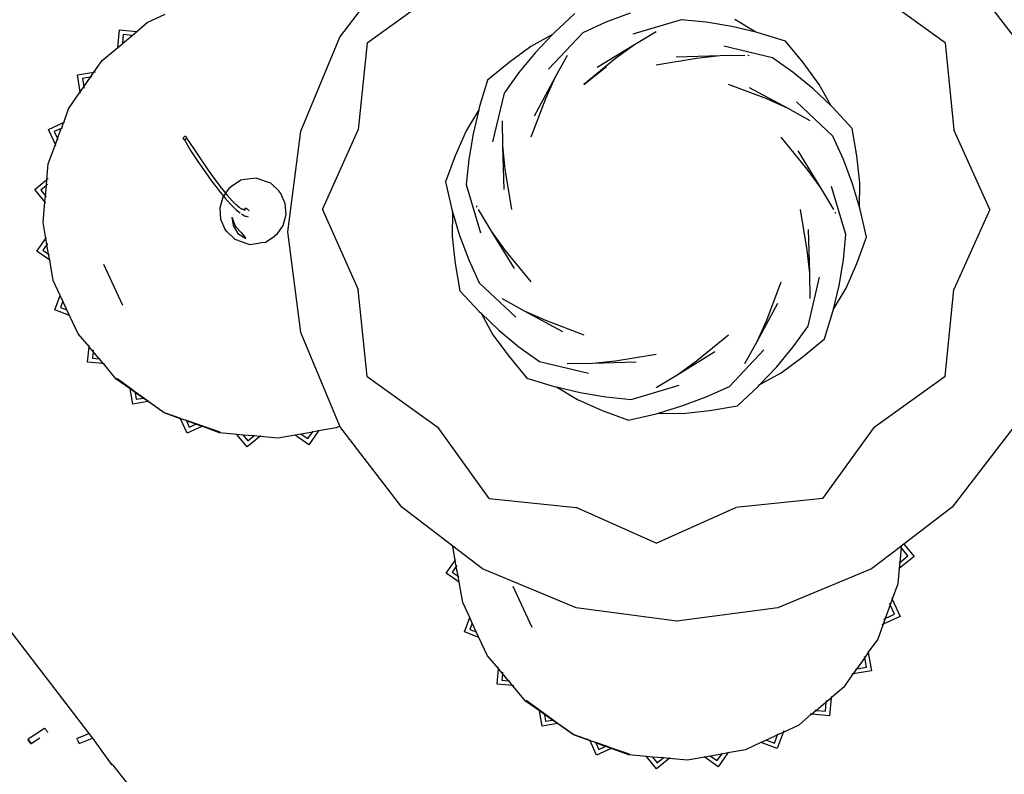
# Model space of a CAD drawing. Units: inches. Extents: x 181 to 425, y 202 to 469.
# Drawn here: x 207 to 212, y 403 to 408 of the extents above; entities that cross this region are included whole.
import ezdxf

# ---------------------------------------------------------------- set-up
doc = ezdxf.new("R2010")
doc.units = ezdxf.units.IN
doc.header["$MEASUREMENT"] = 0
doc.layers.add('Edges', color=7, linetype='Continuous')

# ---------------------------------------------------------------- blocks, each defined once
blk = doc.blocks.new('restaurant coffee counter pl')
at = {"layer": 'Edges'}
for p, q in [((182.5446, 230.7652), (182.9435, 231.053)), ((185.794, 230.7652), (185.3951, 231.053)), ((185.9666, 231.0778), (186.1826, 230.7963)), ((182.3912, 230.7963), (182.5137, 230.9559)), ((183.7124, 230.9304), (183.5953, 230.8214)), ((184.0239, 230.9317), (183.8871, 230.8806)), ((181.2501, 230.8284), (181.3083, 230.8785)), ((181.3083, 230.8785), (181.4096, 230.9257)), ((183.8871, 230.8806), (183.7573, 230.822)), ((184.3099, 230.8947), (184.0395, 230.8137)), ((184.4516, 230.8806), (184.3099, 230.8947)), ((184.5957, 230.8564), (184.4516, 230.8806)), ((184.7302, 230.8245), (184.6118, 230.8954)), ((181.1422, 230.7392), (181.1516, 230.8378)), ((181.1516, 230.8378), (181.2501, 230.8284)), ((181.224, 230.8065), (181.2501, 230.8284)), ((183.7573, 230.822), (183.5636, 230.6166)), ((183.5953, 230.8214), (183.5861, 230.8116)), ((184.1693, 230.8269), (184.0473, 230.7542)), ((184.7302, 230.8245), (184.5957, 230.8564)), ((184.7433, 230.8214), (184.7302, 230.8245)), ((184.8962, 230.7745), (184.7433, 230.8214)), ((181.1736, 230.8113), (181.1688, 230.7615)), ((181.1688, 230.7615), (181.2225, 230.8066)), ((181.2225, 230.8066), (181.1736, 230.8113)), ((181.224, 230.8065), (181.2225, 230.8066)), ((182.1725, 230.2683), (182.3912, 230.7963)), ((182.5446, 230.7652), (182.4949, 230.2759)), ((183.5861, 230.8116), (183.4655, 230.7445)), ((183.5861, 230.8116), (183.4912, 230.711)), ((184.9962, 230.6541), (184.8962, 230.7745)), ((185.794, 230.7652), (185.8438, 230.2759)), ((181.0547, 230.6658), (181.1421, 230.7378)), ((181.1421, 230.7378), (181.1422, 230.7392)), ((181.1422, 230.7392), (181.1687, 230.7601)), ((181.1688, 230.7615), (181.1687, 230.7601)), ((183.4655, 230.7445), (183.3424, 230.6541)), ((183.4912, 230.711), (183.3982, 230.5983)), ((184.0473, 230.7542), (183.8387, 230.6254)), ((184.0473, 230.7542), (183.9416, 230.677)), ((184.8248, 230.6814), (184.5501, 230.7464)), ((181.0085, 230.5999), (181.0547, 230.6658)), ((183.3424, 230.6541), (183.222, 230.5541)), ((183.6695, 230.693), (183.6002, 230.569)), ((183.9416, 230.677), (183.7629, 230.5312)), ((184.397, 230.677), (184.1693, 230.6402)), ((184.5271, 230.691), (184.2821, 230.6838)), ((184.5271, 230.691), (184.397, 230.677)), ((184.6692, 230.693), (184.5271, 230.691)), ((184.6921, 230.6913), (184.6858, 230.6941)), ((184.9405, 230.5983), (184.8248, 230.6814)), ((185.0867, 230.5311), (184.9962, 230.6541)), ((180.9155, 230.5842), (181.0085, 230.5999)), ((180.9889, 230.5719), (181.0085, 230.5999)), ((181.0085, 230.5999), (181.0165, 230.6012)), ((183.3982, 230.5983), (183.3151, 230.4827)), ((183.7629, 230.5312), (183.8904, 230.6312)), ((185.0532, 230.5054), (184.9405, 230.5983)), ((180.9314, 230.4898), (180.9155, 230.5842)), ((180.9889, 230.5719), (180.9435, 230.5643)), ((180.9435, 230.5643), (180.9513, 230.5182)), ((180.9513, 230.5182), (180.9889, 230.5719)), ((180.9969, 230.5732), (180.9889, 230.5719)), ((183.222, 230.5541), (183.1751, 230.4012)), ((183.6002, 230.569), (183.4839, 230.3531)), ((183.6002, 230.569), (183.5472, 230.4493)), ((180.8648, 230.3947), (180.9314, 230.4898)), ((180.9314, 230.4898), (180.9513, 230.5182)), ((180.9327, 230.4817), (180.9314, 230.4898)), ((180.9513, 230.5182), (180.9526, 230.5101)), ((184.7914, 230.4493), (184.5758, 230.5312)), ((184.9111, 230.3964), (184.6953, 230.5126)), ((185.1537, 230.4104), (185.0532, 230.5054)), ((185.1537, 230.4104), (185.0867, 230.5311)), ((183.3151, 230.4827), (183.2501, 230.208)), ((183.5472, 230.4493), (183.4653, 230.2337)), ((184.9111, 230.3964), (184.7914, 230.4493)), ((185.1641, 230.2392), (184.9587, 230.4329)), ((180.8389, 230.3174), (180.8648, 230.3947)), ((183.172, 230.3881), (183.1011, 230.2697)), ((183.172, 230.3881), (183.1401, 230.2535)), ((183.1751, 230.4012), (183.172, 230.3881)), ((185.0351, 230.327), (184.9111, 230.3964)), ((185.1635, 230.4012), (185.1537, 230.4104)), ((185.2725, 230.2841), (185.1635, 230.4012)), ((183.3036, 230.327), (183.3055, 230.185)), ((180.753, 230.2782), (180.8374, 230.3167)), ((180.7916, 230.1937), (180.753, 230.2782)), ((180.8245, 230.284), (180.7853, 230.2661)), ((180.7853, 230.2661), (180.8034, 230.2263)), ((180.8034, 230.2263), (180.8245, 230.284)), ((180.8245, 230.284), (180.8279, 230.2856)), ((180.8279, 230.2856), (180.8374, 230.3167)), ((180.8318, 230.2874), (180.8279, 230.2856)), ((180.8374, 230.3167), (180.8389, 230.3174)), ((180.8389, 230.3174), (180.8435, 230.3195)), ((182.0979, 229.7018), (182.1725, 230.2683)), ((182.2933, 229.8272), (182.4949, 230.2759)), ((183.1011, 230.2697), (183.0398, 230.1299)), ((185.2989, 230.1299), (185.2725, 230.2841)), ((186.0454, 229.8272), (185.8438, 230.2759)), ((180.7916, 230.1937), (180.804, 230.225)), ((180.8034, 230.2263), (180.804, 230.225)), ((180.8056, 230.2216), (180.8068, 230.2189)), ((181.51, 230.2313), (181.5095, 230.2292)), ((181.5095, 230.2292), (181.5096, 230.2272)), ((181.5096, 230.2272), (181.5104, 230.2254)), ((181.5111, 230.2334), (181.51, 230.2313)), ((181.5104, 230.2254), (181.5118, 230.2239)), ((181.5129, 230.2352), (181.5111, 230.2334)), ((181.5118, 230.2239), (181.5137, 230.2228)), ((181.515, 230.2367), (181.5129, 230.2352)), ((181.5137, 230.2228), (181.516, 230.2223)), ((181.5174, 230.2378), (181.515, 230.2367)), ((181.516, 230.2223), (181.5185, 230.2223)), ((181.516, 230.2223), (181.5521, 230.1596)), ((181.52, 230.2383), (181.5174, 230.2378)), ((181.5185, 230.2223), (181.5211, 230.2228)), ((181.5225, 230.2383), (181.52, 230.2383)), ((181.5211, 230.2228), (181.5235, 230.2239)), ((181.5247, 230.2377), (181.5225, 230.2383)), ((181.5235, 230.2239), (181.5256, 230.2253)), ((181.5267, 230.2367), (181.5247, 230.2377)), ((181.5256, 230.2253), (181.5273, 230.2272)), ((181.5281, 230.2352), (181.5267, 230.2367)), ((181.5273, 230.2272), (181.5285, 230.2292)), ((181.5289, 230.2334), (181.5281, 230.2352)), ((181.5285, 230.2292), (181.529, 230.2313)), ((181.5285, 230.2292), (181.5698, 230.1694)), ((181.529, 230.2313), (181.5289, 230.2334)), ((183.1401, 230.2535), (183.116, 230.1094)), ((185.0192, 230.0549), (184.8734, 230.2337)), ((185.2227, 230.1094), (185.1641, 230.2392)), ((180.7515, 230.0837), (180.7922, 230.1924)), ((180.7922, 230.1924), (180.7916, 230.1937)), ((180.795, 230.1863), (180.794, 230.1884)), ((181.5521, 230.1596), (181.5934, 230.097)), ((181.5698, 230.1694), (181.611, 230.1068)), ((183.3055, 230.185), (183.3128, 229.94)), ((183.3055, 230.185), (183.3195, 230.0549)), ((185.0963, 229.9492), (184.9675, 230.1578)), ((181.611, 230.1068), (181.6512, 230.0485)), ((183.0398, 230.1299), (182.9855, 229.983)), ((183.116, 230.1094), (183.1018, 229.9677)), ((185.2738, 229.9726), (185.2227, 230.1094)), ((185.3157, 229.9781), (185.2989, 230.1299)), ((180.7439, 229.9971), (180.7515, 230.0837)), ((181.5934, 230.097), (181.6336, 230.0386)), ((181.6512, 230.0485), (181.6896, 229.9952)), ((183.3195, 230.0549), (183.3564, 229.8272)), ((185.0963, 229.9492), (185.0192, 230.0549)), ((180.6753, 229.9405), (180.7439, 229.9971)), ((180.7409, 229.9631), (180.7439, 229.9971)), ((180.7463, 229.9991), (180.7501, 230.0022)), ((181.6336, 230.0386), (181.672, 229.9853)), ((181.6896, 229.9952), (181.7228, 229.9515)), ((181.8344, 229.9922), (181.7816, 229.9579)), ((181.8593, 229.9958), (181.8344, 229.9922)), ((181.9205, 230.0042), (181.8593, 229.9958)), ((181.9789, 229.9841), (181.9205, 230.0042)), ((180.7328, 229.8708), (180.6753, 229.9405)), ((180.7409, 229.9631), (180.7096, 229.9372)), ((180.7096, 229.9372), (180.7358, 229.9054)), ((180.7358, 229.9054), (180.7409, 229.9631)), ((180.7471, 229.9682), (180.7438, 229.9655)), ((181.672, 229.9853), (181.7083, 229.9378)), ((181.7083, 229.9378), (181.7113, 229.934)), ((181.7113, 229.934), (181.7367, 229.9028)), ((181.7244, 229.9497), (181.7228, 229.9515)), ((181.7259, 229.9477), (181.7244, 229.9497)), ((181.7259, 229.9477), (181.7486, 229.92)), ((181.7668, 229.9461), (181.7486, 229.92)), ((181.7816, 229.9579), (181.7668, 229.9461)), ((182.0027, 229.9759), (181.9789, 229.9841)), ((182.0478, 229.9321), (182.0027, 229.9759)), ((182.9855, 229.983), (183.0213, 229.8272)), ((183.1018, 229.9677), (183.1829, 229.6973)), ((185.169, 229.8272), (185.0963, 229.9492)), ((185.2369, 229.6866), (185.1558, 229.9571)), ((185.3135, 229.8401), (185.2738, 229.9726)), ((185.3135, 229.8401), (185.3157, 229.9781)), ((180.7328, 229.8708), (180.7358, 229.9054)), ((180.7391, 229.9014), (180.7411, 229.899)), ((181.7323, 229.8965), (181.716, 229.8356)), ((181.7367, 229.9028), (181.7323, 229.8965)), ((181.7486, 229.92), (181.7367, 229.9028)), ((181.7367, 229.9028), (181.7452, 229.8925)), ((181.7452, 229.8925), (181.776, 229.8579)), ((181.7486, 229.92), (181.7561, 229.9108)), ((181.7561, 229.9108), (181.7863, 229.8769)), ((182.0601, 229.9176), (182.0478, 229.9321)), ((182.0844, 229.8623), (182.0601, 229.9176)), ((180.7226, 229.754), (180.7328, 229.8708)), ((180.738, 229.8645), (180.7366, 229.8663)), ((181.716, 229.8356), (181.7203, 229.7728)), ((181.776, 229.8579), (181.8032, 229.8309)), ((181.7863, 229.8769), (181.8088, 229.8544)), ((181.8032, 229.8309), (181.8074, 229.8267)), ((181.8074, 229.8267), (181.8298, 229.8082)), ((181.813, 229.8503), (181.8088, 229.8544)), ((181.813, 229.8503), (181.8271, 229.839)), ((181.8285, 229.8382), (181.8271, 229.839)), ((181.8315, 229.8357), (181.8285, 229.8382)), ((181.8315, 229.8357), (181.8377, 229.8312)), ((181.8413, 229.8303), (181.8377, 229.8312)), ((181.8456, 229.8282), (181.8413, 229.8303)), ((181.8456, 229.8282), (181.8489, 229.8277)), ((181.8517, 229.8283), (181.8489, 229.8277)), ((181.8517, 229.8283), (181.8569, 229.8308)), ((181.8569, 229.8308), (181.8563, 229.8275)), ((181.8563, 229.8275), (181.8571, 229.8233)), ((181.8586, 229.8327), (181.8569, 229.8308)), ((181.8571, 229.8233), (181.8576, 229.8219)), ((181.8614, 229.8333), (181.8586, 229.8327)), ((181.8651, 229.8325), (181.8614, 229.8333)), ((181.8695, 229.8303), (181.8651, 229.8325)), ((181.8742, 229.8269), (181.8695, 229.8303)), ((181.879, 229.8225), (181.8742, 229.8269)), ((182.0887, 229.7995), (182.0844, 229.8623)), ((182.2933, 229.8272), (182.4949, 229.3785)), ((183.0213, 229.8272), (183.0252, 229.8143)), ((183.1597, 229.8479), (183.1603, 229.841)), ((183.1696, 229.8272), (183.2424, 229.7052)), ((185.0192, 229.5995), (184.9823, 229.8272)), ((185.3173, 229.8272), (185.3135, 229.8401)), ((185.3532, 229.6713), (185.3173, 229.8272)), ((186.0454, 229.8272), (185.8438, 229.3785)), ((181.7203, 229.7728), (181.7446, 229.7175)), ((181.7839, 229.784), (181.8049, 229.7328)), ((181.7839, 229.784), (181.7903, 229.7378)), ((181.8376, 229.8026), (181.8548, 229.7925)), ((181.8548, 229.7925), (181.8591, 229.7903)), ((181.8591, 229.7903), (181.8627, 229.7895)), ((181.8627, 229.7895), (181.8759, 229.7868)), ((181.8815, 229.8196), (181.879, 229.8225)), ((182.0724, 229.7386), (182.0887, 229.7995)), ((183.0252, 229.8143), (183.023, 229.6763)), ((183.0252, 229.8143), (183.0648, 229.6818)), ((185.179, 229.8065), (185.1784, 229.8134)), ((180.7382, 229.6652), (180.7226, 229.754)), ((181.7569, 229.703), (181.7446, 229.7175)), ((181.7903, 229.7378), (181.8174, 229.6926)), ((181.8049, 229.7328), (181.839, 229.6956)), ((182.0379, 229.689), (182.0724, 229.7386)), ((185.0332, 229.4694), (185.0259, 229.7144)), ((180.6876, 229.5942), (180.7382, 229.6652)), ((180.7382, 229.6652), (180.7419, 229.6704)), ((180.7441, 229.6315), (180.7382, 229.6652)), ((181.7569, 229.703), (181.802, 229.6592)), ((181.8258, 229.651), (181.802, 229.6592)), ((181.8174, 229.6926), (181.8621, 229.6646)), ((181.839, 229.6956), (181.8621, 229.6646)), ((181.9703, 229.6429), (182.0231, 229.6772)), ((182.0379, 229.689), (182.0231, 229.6772)), ((182.1725, 229.1352), (182.0979, 229.7018)), ((183.023, 229.6763), (183.0398, 229.5245)), ((183.0648, 229.6818), (183.116, 229.5449)), ((183.2424, 229.7052), (183.3195, 229.5995)), ((183.2424, 229.7052), (183.3711, 229.4966)), ((185.2227, 229.5449), (185.2369, 229.6866)), ((185.2989, 229.5245), (185.3532, 229.6713)), ((180.7441, 229.6315), (180.7216, 229.5999)), ((180.7474, 229.6362), (180.7441, 229.6315)), ((180.7537, 229.577), (180.7441, 229.6315)), ((181.8258, 229.651), (181.8842, 229.631)), ((181.8842, 229.631), (181.9454, 229.6394)), ((181.9703, 229.6429), (181.9454, 229.6394)), ((180.7597, 229.5428), (180.6876, 229.5942)), ((180.7216, 229.5999), (180.7537, 229.577)), ((180.7537, 229.577), (180.7574, 229.5744)), ((180.7597, 229.5428), (180.7537, 229.577)), ((183.3195, 229.5995), (183.4653, 229.4207)), ((185.0332, 229.4694), (185.0192, 229.5995)), ((180.7628, 229.5406), (180.7597, 229.5428)), ((180.7799, 229.428), (180.7597, 229.5428)), ((181.1712, 229.2881), (181.0643, 229.5176)), ((183.0398, 229.5245), (183.0662, 229.3702)), ((183.116, 229.5449), (183.1745, 229.4151)), ((185.1986, 229.4009), (185.2227, 229.5449)), ((185.2376, 229.3847), (185.2989, 229.5245)), ((185.0236, 229.1717), (185.0886, 229.4464)), ((185.0351, 229.3273), (185.0332, 229.4694)), ((180.8193, 229.3436), (180.7799, 229.428)), ((183.1745, 229.4151), (183.38, 229.2215)), ((184.7914, 229.2051), (184.8734, 229.4207)), ((185.1666, 229.2663), (185.1986, 229.4009)), ((185.1666, 229.2663), (185.2376, 229.3847)), ((180.7892, 229.2629), (180.8193, 229.3436)), ((180.8337, 229.3126), (180.8193, 229.3436)), ((182.5446, 228.8892), (182.4949, 229.3785)), ((183.0662, 229.3702), (183.1751, 229.2532)), ((183.3036, 229.3273), (183.4276, 229.258)), ((185.794, 228.8892), (185.8438, 229.3785)), ((180.8337, 229.3126), (180.8205, 229.2772)), ((180.8205, 229.2772), (180.8565, 229.2637)), ((180.8565, 229.2637), (180.8337, 229.3126)), ((184.7385, 229.0854), (184.8548, 229.3012)), ((180.8711, 229.2323), (180.7892, 229.2629)), ((180.8711, 229.2323), (180.8565, 229.2637)), ((180.9197, 229.128), (180.8711, 229.2323)), ((183.1751, 229.2532), (183.1849, 229.2439)), ((183.1849, 229.2439), (183.252, 229.1233)), ((183.1849, 229.2439), (183.2855, 229.149)), ((183.4276, 229.258), (183.6434, 229.1418)), ((183.4276, 229.258), (183.5472, 229.2051)), ((185.1166, 229.1003), (185.1635, 229.2532)), ((185.1635, 229.2532), (185.1666, 229.2663)), ((183.5472, 229.2051), (183.7629, 229.1231)), ((184.7385, 229.0854), (184.7914, 229.2051)), ((184.9405, 229.0561), (185.0236, 229.1717)), ((180.9815, 229.058), (180.9197, 229.128)), ((182.3905, 228.609), (182.1725, 229.1352)), ((183.252, 229.1233), (183.3424, 229.0003)), ((183.2855, 229.149), (183.3982, 229.0561)), ((184.397, 228.9774), (184.5758, 229.1231)), ((180.973, 228.9691), (180.9812, 229.0548)), ((180.9812, 229.0548), (180.9815, 229.058)), ((181.0032, 229.03), (180.9812, 229.0548)), ((180.9815, 229.058), (180.9819, 229.0628)), ((183.3982, 229.0561), (183.5138, 228.9729)), ((184.6692, 228.9614), (184.7385, 229.0854)), ((184.8475, 228.9434), (184.9405, 229.0561)), ((184.9962, 229.0003), (185.1166, 229.1003)), ((181.0031, 229.0286), (180.9995, 228.991)), ((181.0032, 229.03), (181.0031, 229.0286)), ((181.0376, 228.9874), (181.0031, 229.0286)), ((181.0039, 229.0366), (181.0035, 229.0325)), ((183.3424, 229.0003), (183.4424, 228.8799)), ((183.9416, 228.9774), (184.1693, 229.0142)), ((184.2914, 228.9002), (184.5, 229.029)), ((184.5814, 228.8324), (184.775, 229.0378)), ((184.8732, 228.9099), (184.9962, 229.0003)), ((181.0599, 228.9608), (180.973, 228.9691)), ((180.9995, 228.991), (181.0376, 228.9874)), ((181.0376, 228.9874), (181.0391, 228.9873)), ((181.0599, 228.9608), (181.0391, 228.9873)), ((181.0429, 228.9869), (181.0458, 228.9866)), ((181.0614, 228.9607), (181.0599, 228.9608)), ((181.1324, 228.8744), (181.0614, 228.9607)), ((181.0681, 228.96), (181.0659, 228.9602)), ((183.5138, 228.9729), (183.7886, 228.9079)), ((183.6695, 228.9614), (183.8115, 228.9634)), ((183.8115, 228.9634), (183.9416, 228.9774)), ((183.8115, 228.9634), (184.0566, 228.9706)), ((184.2914, 228.9002), (184.397, 228.9774)), ((184.7526, 228.8428), (184.8475, 228.9434)), ((182.5446, 228.8892), (182.9435, 228.6014)), ((184.1693, 228.8275), (184.2914, 228.9002)), ((184.7526, 228.8428), (184.8732, 228.9099)), ((185.794, 228.8892), (185.3951, 228.6014)), ((181.2122, 228.8185), (181.1324, 228.8744)), ((181.1364, 228.8786), (181.2112, 228.8246)), ((183.4424, 228.8799), (183.5953, 228.833)), ((183.5953, 228.833), (183.6085, 228.8299)), ((183.6085, 228.8299), (183.7269, 228.7589)), ((183.6085, 228.8299), (183.743, 228.798)), ((184.0288, 228.7596), (184.2992, 228.8407)), ((184.4516, 228.7738), (184.5814, 228.8324)), ((184.6263, 228.724), (184.7433, 228.833)), ((184.7433, 228.833), (184.7526, 228.8428)), ((181.2122, 228.8185), (181.2112, 228.8246)), ((181.2112, 228.8246), (181.2392, 228.8043)), ((181.2266, 228.733), (181.2122, 228.8185)), ((181.2402, 228.7989), (181.2122, 228.8185)), ((181.2392, 228.8043), (181.2402, 228.7989)), ((181.2392, 228.8043), (181.2893, 228.7682)), ((181.2402, 228.7989), (181.2465, 228.761)), ((181.285, 228.7675), (181.2402, 228.7989)), ((183.743, 228.798), (183.8871, 228.7738)), ((183.8871, 228.7738), (184.0288, 228.7596)), ((184.3147, 228.7227), (184.4516, 228.7738)), ((181.3134, 228.7476), (181.2266, 228.733)), ((181.2465, 228.761), (181.285, 228.7675)), ((181.285, 228.7675), (181.2893, 228.7682)), ((181.3134, 228.7476), (181.285, 228.7675)), ((181.2893, 228.7682), (181.317, 228.7482)), ((181.317, 228.7482), (181.3134, 228.7476)), ((181.4035, 228.6844), (181.3134, 228.7476)), ((181.317, 228.7482), (181.404, 228.6853)), ((183.7269, 228.7589), (183.8667, 228.6976)), ((184.1823, 228.6831), (184.3147, 228.7227)), ((184.472, 228.6976), (184.6263, 228.724)), ((181.496, 228.6508), (181.4035, 228.6844)), ((181.404, 228.6853), (181.4946, 228.6538)), ((183.8667, 228.6976), (184.0135, 228.6433)), ((184.0135, 228.6433), (184.1693, 228.6792)), ((184.1693, 228.6792), (184.1823, 228.6831)), ((184.1823, 228.6831), (184.3203, 228.6808)), ((184.3203, 228.6808), (184.472, 228.6976)), ((181.4954, 228.652), (181.4946, 228.6538)), ((181.496, 228.6508), (181.4954, 228.652)), ((181.4954, 228.652), (181.5264, 228.6427)), ((181.5326, 228.5705), (181.496, 228.6508)), ((181.5275, 228.6404), (181.496, 228.6508)), ((181.5264, 228.6427), (181.5275, 228.6404)), ((181.5264, 228.6427), (181.5864, 228.6218)), ((181.5281, 228.6391), (181.5275, 228.6404)), ((181.5281, 228.6391), (181.5446, 228.6028)), ((181.5815, 228.6196), (181.5281, 228.6391)), ((181.6141, 228.6077), (181.5326, 228.5705)), ((181.5446, 228.6028), (181.5815, 228.6196)), ((181.5828, 228.6202), (181.5815, 228.6196)), ((181.5828, 228.6202), (181.5864, 228.6218)), ((181.6141, 228.6077), (181.5828, 228.6202)), ((181.5864, 228.6218), (181.6197, 228.6103)), ((181.6154, 228.6083), (181.6141, 228.6077)), ((181.6197, 228.6103), (181.6154, 228.6083)), ((181.7148, 228.5721), (181.6154, 228.6083)), ((181.7145, 228.5711), (181.6154, 228.6083)), ((181.6197, 228.6103), (181.7158, 228.5768)), ((182.3905, 228.609), (182.3703, 228.5996)), ((182.3912, 228.6073), (182.3905, 228.609)), ((182.7391, 228.154), (182.3912, 228.6073)), ((186.1826, 228.6073), (185.8348, 228.154)), ((181.8127, 228.5625), (181.7145, 228.5711)), ((181.7148, 228.5721), (181.7158, 228.5768)), ((181.8127, 228.5625), (181.8106, 228.5651)), ((181.8703, 228.4928), (181.8127, 228.5625)), ((181.8468, 228.5595), (181.8127, 228.5625)), ((181.8442, 228.5626), (181.8468, 228.5595)), ((181.8468, 228.5595), (181.8736, 228.527)), ((181.9066, 228.5543), (181.8468, 228.5595)), ((181.9411, 228.5512), (181.8703, 228.4928)), ((181.8736, 228.527), (181.9066, 228.5543)), ((181.9066, 228.5543), (181.9108, 228.5578)), ((181.9411, 228.5512), (181.9066, 228.5543)), ((181.9459, 228.5552), (181.9411, 228.5512)), ((182.0443, 228.5422), (181.9411, 228.5512)), ((182.1407, 228.5592), (182.0443, 228.5422)), ((182.1407, 228.5592), (182.138, 228.5611)), ((182.1743, 228.5651), (182.1407, 228.5592)), ((182.2166, 228.5051), (182.1407, 228.5592)), ((182.1711, 228.5674), (182.1743, 228.5651)), ((182.2374, 228.5762), (182.1743, 228.5651)), ((182.1743, 228.5651), (182.2109, 228.539)), ((182.2109, 228.539), (182.2374, 228.5762)), ((182.2715, 228.5822), (182.2166, 228.5051)), ((182.2715, 228.5822), (182.2374, 228.5762)), ((182.2374, 228.5762), (182.2406, 228.5807)), ((182.3703, 228.5996), (182.2715, 228.5822)), ((182.2751, 228.5873), (182.2715, 228.5822)), ((183.2313, 228.2025), (182.9435, 228.6014)), ((185.1074, 228.2025), (185.3951, 228.6014)), ((183.2313, 228.2025), (183.7207, 228.1527)), ((185.1074, 228.2025), (184.618, 228.1527)), ((183.0261, 227.9337), (182.7391, 228.154)), ((184.1693, 227.9512), (183.7207, 228.1527)), ((184.1693, 227.9512), (184.618, 228.1527)), ((185.8348, 228.154), (185.5632, 227.9456)), ((185.5632, 227.9456), (185.5475, 227.9335)), ((185.5632, 227.9456), (185.6199, 227.8769)), ((183.1924, 227.8061), (183.0261, 227.9337)), ((183.0401, 227.8543), (183.0261, 227.9337)), ((185.5439, 227.9308), (185.3814, 227.8061)), ((185.5469, 227.927), (185.5395, 227.842)), ((185.5475, 227.9335), (185.5439, 227.9308)), ((185.5469, 227.927), (185.5439, 227.9308)), ((185.5475, 227.9335), (185.5469, 227.927)), ((185.5857, 227.8802), (185.5469, 227.927)), ((182.9895, 227.7833), (183.0401, 227.8543)), ((183.0401, 227.8543), (183.0438, 227.8594)), ((183.046, 227.8206), (183.0401, 227.8543)), ((185.6199, 227.8769), (185.5365, 227.808)), ((185.5395, 227.842), (185.5365, 227.808)), ((185.5366, 227.8396), (185.5395, 227.842)), ((185.5395, 227.842), (185.5857, 227.8802)), ((183.0616, 227.7319), (182.9895, 227.7833)), ((183.046, 227.8206), (183.0235, 227.789)), ((183.0235, 227.789), (183.0556, 227.7661)), ((183.0493, 227.8252), (183.046, 227.8206)), ((183.0556, 227.7661), (183.046, 227.8206)), ((183.7204, 227.5874), (183.1924, 227.8061)), ((185.3814, 227.8061), (184.8535, 227.5874)), ((185.5365, 227.808), (185.5291, 227.7233)), ((185.5365, 227.808), (185.5341, 227.806)), ((183.0556, 227.7661), (183.0593, 227.7635)), ((183.0616, 227.7319), (183.0556, 227.7661)), ((183.0647, 227.7297), (183.0616, 227.7319)), ((183.0819, 227.6171), (183.0616, 227.7319)), ((185.5291, 227.7233), (185.4976, 227.6369)), ((183.4731, 227.4772), (183.3662, 227.7067)), ((183.1212, 227.5327), (183.0819, 227.6171)), ((185.4857, 227.6043), (185.4823, 227.6118)), ((185.4976, 227.6369), (185.4857, 227.6043)), ((185.4942, 227.6443), (185.4976, 227.6369)), ((185.4976, 227.6369), (185.5422, 227.5392)), ((184.2869, 227.5128), (183.7204, 227.5874)), ((184.8535, 227.5874), (184.2869, 227.5128)), ((185.4857, 227.6043), (185.4577, 227.5274)), ((185.5099, 227.5512), (185.4857, 227.6043)), ((183.0911, 227.452), (183.1212, 227.5327)), ((183.1356, 227.5017), (183.1212, 227.5327)), ((183.1356, 227.5017), (183.1224, 227.4663)), ((183.1584, 227.4528), (183.1356, 227.5017)), ((185.5422, 227.5392), (185.446, 227.4953)), ((185.4577, 227.5274), (185.446, 227.4953)), ((185.4503, 227.524), (185.4577, 227.5274)), ((185.4577, 227.5274), (185.5099, 227.5512)), ((180.511, 227.4927), (180.9805, 226.8808)), ((183.1731, 227.4214), (183.0911, 227.452)), ((183.1224, 227.4663), (183.1584, 227.4528)), ((183.1731, 227.4214), (183.1584, 227.4528)), ((185.446, 227.4953), (185.4158, 227.4123)), ((185.446, 227.4953), (185.4387, 227.4919)), ((183.2217, 227.3171), (183.1731, 227.4214)), ((185.4158, 227.4123), (185.3622, 227.3375)), ((185.3624, 227.3361), (185.3423, 227.3091)), ((185.361, 227.3442), (185.3613, 227.3424)), ((185.3622, 227.3375), (185.3624, 227.3361)), ((185.3624, 227.3361), (185.3797, 227.2331)), ((183.2834, 227.2471), (183.2217, 227.3171)), ((185.3425, 227.3077), (185.2979, 227.2441)), ((185.3416, 227.3133), (185.3411, 227.3158)), ((185.3425, 227.3077), (185.3423, 227.3091)), ((185.3517, 227.2531), (185.3425, 227.3077)), ((183.2749, 227.1582), (183.2831, 227.2438)), ((183.2831, 227.2438), (183.2834, 227.2471)), ((183.3051, 227.2191), (183.2831, 227.2438)), ((183.2834, 227.2471), (183.2838, 227.2519)), ((183.3058, 227.2257), (183.3054, 227.2216)), ((185.2965, 227.2438), (185.2783, 227.2161)), ((185.3797, 227.2331), (185.2783, 227.2161)), ((185.29, 227.2427), (185.2941, 227.2434)), ((185.2965, 227.2438), (185.2979, 227.2441)), ((185.2979, 227.2441), (185.3517, 227.2531)), ((183.305, 227.2177), (183.3014, 227.1801)), ((183.3014, 227.1801), (183.3396, 227.1765)), ((183.3051, 227.2191), (183.305, 227.2177)), ((183.3396, 227.1765), (183.305, 227.2177)), ((183.3396, 227.1765), (183.341, 227.1763)), ((183.3618, 227.1499), (183.341, 227.1763)), ((183.3448, 227.176), (183.3477, 227.1757)), ((185.2751, 227.2156), (185.2258, 227.1412)), ((185.2751, 227.2156), (185.2704, 227.2147)), ((185.2783, 227.2161), (185.2751, 227.2156)), ((183.3618, 227.1499), (183.2749, 227.1582)), ((183.3633, 227.1498), (183.3618, 227.1499)), ((183.4343, 227.0634), (183.3633, 227.1498)), ((183.37, 227.1491), (183.3678, 227.1493)), ((185.2258, 227.1412), (185.1533, 227.0817)), ((183.5141, 227.0076), (183.4343, 227.0634)), ((183.4383, 227.0677), (183.5131, 227.0137)), ((185.1266, 227.058), (185.0706, 227.011)), ((185.1216, 227.0061), (185.1266, 227.058)), ((185.1266, 227.058), (185.1267, 227.0594)), ((185.1532, 227.0802), (185.1267, 227.0594)), ((185.1271, 227.0636), (185.1274, 227.0661)), ((185.1532, 227.0802), (185.1436, 226.9795)), ((185.1533, 227.0817), (185.1532, 227.0802)), ((185.154, 227.0884), (185.1538, 227.0866)), ((183.5141, 227.0076), (183.5131, 227.0137)), ((183.5131, 227.0137), (183.5412, 226.9934)), ((183.5285, 226.9221), (183.5141, 227.0076)), ((183.5421, 226.988), (183.5141, 227.0076)), ((185.0692, 227.0111), (185.0444, 226.989)), ((185.0625, 227.0117), (185.0666, 227.0113)), ((185.0692, 227.0111), (185.0706, 227.011)), ((185.0706, 227.011), (185.1216, 227.0061)), ((183.5412, 226.9934), (183.5421, 226.988)), ((183.5412, 226.9934), (183.5912, 226.9573)), ((183.5421, 226.988), (183.5484, 226.9501)), ((183.5869, 226.9566), (183.5421, 226.988)), ((183.5484, 226.9501), (183.5869, 226.9566)), ((183.5869, 226.9566), (183.5912, 226.9573)), ((183.6153, 226.9367), (183.5869, 226.9566)), ((183.5912, 226.9573), (183.6189, 226.9373)), ((185.0412, 226.9893), (184.9722, 226.9285)), ((185.0412, 226.9893), (185.0364, 226.9898)), ((185.0444, 226.989), (185.0412, 226.9893)), ((185.1436, 226.9795), (185.0444, 226.989)), ((180.7312, 226.9084), (180.6379, 226.8488)), ((180.7315, 226.9105), (180.7312, 226.9084)), ((180.7318, 226.9072), (180.7312, 226.9084)), ((180.7315, 226.9105), (180.7327, 226.9094)), ((180.7327, 226.9094), (180.7344, 226.9075)), ((180.7344, 226.9075), (180.7365, 226.9049)), ((180.7365, 226.9049), (180.7387, 226.9018)), ((180.7387, 226.9018), (180.7411, 226.8984)), ((180.7411, 226.8984), (180.7433, 226.8949)), ((180.7433, 226.8949), (180.7453, 226.8916)), ((180.7453, 226.8916), (180.7469, 226.8886)), ((180.7469, 226.8886), (180.748, 226.8863)), ((183.6153, 226.9367), (183.5285, 226.9221)), ((183.6189, 226.9373), (183.6153, 226.9367)), ((183.7054, 226.8735), (183.6153, 226.9367)), ((183.6189, 226.9373), (183.7059, 226.8744)), ((184.9722, 226.9285), (184.884, 226.8874)), ((184.8869, 226.8951), (184.884, 226.8874)), ((180.6377, 226.8467), (180.6379, 226.8488)), ((180.6388, 226.8443), (180.6377, 226.8467)), ((180.6379, 226.8488), (180.6392, 226.8477)), ((180.6404, 226.8414), (180.6388, 226.8443)), ((180.6392, 226.8477), (180.6409, 226.8458)), ((180.6424, 226.8381), (180.6404, 226.8414)), ((180.6409, 226.8458), (180.6429, 226.8432)), ((180.6446, 226.8346), (180.6424, 226.8381)), ((180.6429, 226.8432), (180.6452, 226.84)), ((180.6469, 226.8312), (180.6446, 226.8346)), ((180.6452, 226.84), (180.6475, 226.8366)), ((180.6475, 226.8366), (180.6497, 226.8331)), ((180.6497, 226.8331), (180.6517, 226.8298)), ((180.7049, 226.8553), (180.6548, 226.8223)), ((180.9129, 226.8526), (180.9805, 226.8808)), ((180.9161, 226.8448), (180.9129, 226.8526)), ((180.9161, 226.8448), (180.9179, 226.8404)), ((180.9191, 226.8372), (180.9179, 226.8404)), ((180.9244, 226.8242), (180.9191, 226.8372)), ((180.9244, 226.8242), (181.0006, 226.8546)), ((180.9805, 226.8808), (181.0006, 226.8546)), ((181.0006, 226.8546), (181.1058, 226.708)), ((183.7979, 226.8398), (183.7054, 226.8735)), ((183.7059, 226.8744), (183.7965, 226.8429)), ((183.7973, 226.8411), (183.7965, 226.8429)), ((183.7979, 226.8398), (183.7973, 226.8411)), ((183.7973, 226.8411), (183.8283, 226.8318)), ((183.8345, 226.7596), (183.7979, 226.8398)), ((183.8294, 226.8294), (183.7979, 226.8398)), ((184.7892, 226.8443), (184.7596, 226.8294)), ((184.7892, 226.8443), (184.7905, 226.8438)), ((184.8526, 226.8727), (184.7905, 226.8438)), ((184.7905, 226.8438), (184.8355, 226.827)), ((184.8355, 226.827), (184.8526, 226.8727)), ((184.884, 226.8874), (184.8498, 226.7957)), ((184.884, 226.8874), (184.8526, 226.8727)), ((184.8526, 226.8727), (184.8554, 226.8804)), ((180.6492, 226.8281), (180.6469, 226.8312)), ((180.6512, 226.8255), (180.6492, 226.8281)), ((180.6529, 226.8236), (180.6512, 226.8255)), ((180.6517, 226.8298), (180.6533, 226.8269)), ((180.6548, 226.8223), (180.6529, 226.8236)), ((180.6533, 226.8269), (180.6544, 226.8246)), ((180.6544, 226.8246), (180.6548, 226.8223)), ((183.8283, 226.8318), (183.8294, 226.8294)), ((183.8283, 226.8318), (183.8884, 226.8109)), ((183.83, 226.8281), (183.8294, 226.8294)), ((183.83, 226.8281), (183.8466, 226.7918)), ((183.8834, 226.8087), (183.83, 226.8281)), ((183.916, 226.7968), (183.8345, 226.7596)), ((183.8466, 226.7918), (183.8834, 226.8087)), ((183.8848, 226.8093), (183.8834, 226.8087)), ((183.8848, 226.8093), (183.8884, 226.8109)), ((183.916, 226.7968), (183.8848, 226.8093)), ((183.8884, 226.8109), (183.9216, 226.7993)), ((183.9173, 226.7974), (183.916, 226.7968)), ((183.9216, 226.7993), (183.9173, 226.7974)), ((184.0167, 226.7612), (183.9173, 226.7974)), ((184.0164, 226.7602), (183.9173, 226.7974)), ((183.9216, 226.7993), (184.0177, 226.7659)), ((184.6722, 226.7887), (184.5734, 226.7713)), ((184.7582, 226.8299), (184.6722, 226.7887)), ((184.7596, 226.8294), (184.7582, 226.8299)), ((184.8498, 226.7957), (184.7596, 226.8294)), ((184.1147, 226.7516), (184.0164, 226.7602)), ((184.0167, 226.7612), (184.0177, 226.7659)), ((184.1147, 226.7516), (184.1125, 226.7542)), ((184.1722, 226.6819), (184.1147, 226.7516)), ((184.1487, 226.7486), (184.1147, 226.7516)), ((184.1461, 226.7517), (184.1487, 226.7486)), ((184.1487, 226.7486), (184.1755, 226.7161)), ((184.2085, 226.7434), (184.1487, 226.7486)), ((184.243, 226.7403), (184.1722, 226.6819)), ((184.1755, 226.7161), (184.2085, 226.7434)), ((184.2085, 226.7434), (184.2127, 226.7468)), ((184.243, 226.7403), (184.2085, 226.7434)), ((184.2478, 226.7443), (184.243, 226.7403)), ((184.3462, 226.7313), (184.243, 226.7403)), ((184.4426, 226.7483), (184.3462, 226.7313)), ((184.4426, 226.7483), (184.4399, 226.7502)), ((184.4762, 226.7542), (184.4426, 226.7483)), ((184.5185, 226.6942), (184.4426, 226.7483)), ((184.473, 226.7565), (184.4762, 226.7542)), ((184.5393, 226.7653), (184.4762, 226.7542)), ((184.4762, 226.7542), (184.5128, 226.7281)), ((184.5128, 226.7281), (184.5393, 226.7653)), ((184.5734, 226.7713), (184.5185, 226.6942)), ((184.5734, 226.7713), (184.5393, 226.7653)), ((184.5393, 226.7653), (184.5425, 226.7698)), ((184.5771, 226.7764), (184.5734, 226.7713)), ((181.108, 226.7147), (181.1047, 226.7079)), ((181.1047, 226.7079), (181.1058, 226.708)), ((181.1058, 226.708), (181.1077, 226.7073)), ((181.1077, 226.7073), (181.1104, 226.7062)), ((181.1104, 226.7062), (181.1136, 226.7048)), ((181.1136, 226.7048), (181.1166, 226.7034)), ((181.1136, 226.7048), (181.1141, 226.7035)), ((181.1141, 226.7035), (181.1912, 226.6061))]:
    blk.add_line(p, q, dxfattribs=at)

msp = doc.modelspace()

# ---------------------------------------------------------------- block references
msp.add_blockref('restaurant coffee counter pl', (26.1671, 176.6173))

doc.saveas('drawing.dxf')
